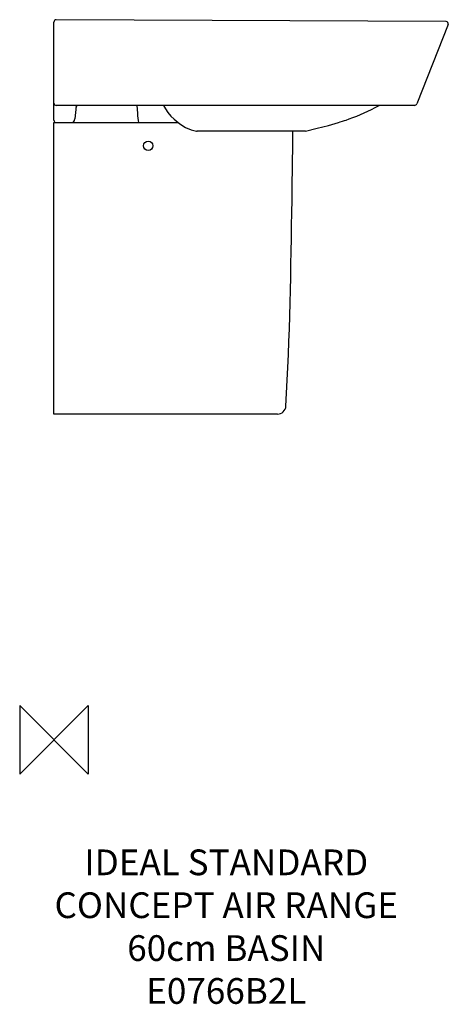
# Model space of a CAD drawing. Units: millimetres. Extents: x -40 to 460, y -308 to 840.
import ezdxf

# ---------------------------------------------------------------- set-up
doc = ezdxf.new("R2010")
doc.units = ezdxf.units.MM
doc.header["$LTSCALE"] = 54.820741
for name, color, linetype in [('DETAIL', 2, 'CONTINUOUS'), ('ORIGIN', 6, 'CONTINUOUS'), ('Text', 7, 'CONTINUOUS')]:
    doc.layers.add(name, color=color, linetype=linetype)
doc.styles.add('Fastrack', font='simplex.shx')

# ---------------------------------------------------------------- blocks, each defined once
blk = doc.blocks.new('ORIGIN')
at = {"layer": 'ORIGIN'}
blk.add_lwpolyline([(-20, 20), (-20, -20), (20, 20), (20, -20)], close=True, dxfattribs=at)

msp = doc.modelspace()

# ---------------------------------------------------------------- linework, layer by layer
at = {"layer": 'DETAIL', "linetype": 'Continuous'}
for p, q in [((457.3, 837.9), (2.7, 840)), ((0, 722.7), (0, 837.3)), ((459.8, 834.2), (423.3, 741.9)), ((420.5, 740), (2.7, 740)), ((26, 739.3), (24.5, 724.5)), ((26.2, 739.3), (26.2, 739.3)), ((96.8, 740), (97.3, 730.8)), ((140.1, 724.1), (140.1, 724.1)), ((0, 380), (0, 720)), ((0, 720), (145.2, 720)), ((320.2, 716.7), (331.8, 720.1)), ((331.8, 720.1), (334, 720.8)), ((334, 720.8), (336.5, 721.6)), ((336.5, 721.6), (338.9, 722.4)), ((338.9, 722.4), (340.7, 723)), ((340.7, 723), (340.7, 723)), ((166.3, 710.1), (166.3, 710.1)), ((167, 710), (166.7, 710)), ((293, 710), (167, 710)), ((293.5, 710.1), (293, 710)), ((260.6, 380), (0, 380))]:
    msp.add_line(p, q, dxfattribs=at)
for points in [[(25.9, 737.9), (25.9, 738.4), (26.1, 738.9), (26.2, 739.3)], [(26.2, 739.3), (26.3, 739.6), (26.4, 739.8), (26.5, 739.9), (26.6, 739.9), (26.8, 740), (27.2, 740), (27.5, 740)], [(127.6, 740), (129.9, 736.1), (133, 731.7), (136.4, 727.6), (140.1, 724.1)], [(340.7, 723), (344.2, 724.2), (348.6, 725.8), (353.1, 727.6), (357.6, 729.4), (361.9, 731.2), (366.1, 733.2), (370.4, 735.2), (374.8, 737.5), (379.3, 740)], [(140.1, 724.1), (146.9, 718.6), (153.6, 714.4), (160.2, 711.6), (166.3, 710.1)], [(293.5, 710.1), (307.2, 713.3), (320.2, 716.7)], [(166.3, 710.1), (166.4, 710.1), (166.7, 710), (166.7, 710)]]:
    msp.add_lwpolyline(points, dxfattribs=at)
msp.add_circle((110, 693), 5.5, dxfattribs=at)
for centre, radius, start, end in [((2.7, 837.3), 2.7, 89.7394, 179.9996), ((457.3, 835.2), 2.7, 338.3981, 89.739), ((2.7, 742.7), 2.7, 180, 270), ((27.5, 714.3), 25.7, 89.983, 90.9651), ((420.5, 743), 3, 270, 338.3981), ((2.7, 722.7), 2.7, 180, 270), ((167, 714.7), 4.66, 261.3536, 267.0605), ((171.3, 737.9), 28.2, 259.7008, 260.6318), ((171.3, 737.5), 27.8, 260.6325, 261.2346), ((167, 714.7), 4.64, 267.0601, 270.7469), ((260.6, 390), 10, 270, 356.6881)]:
    msp.add_arc(centre, radius, start, end, dxfattribs=at)
for points in [[(0, 837.2), (0, 837.3), (0, 837.3), (0, 837.3)], [(19.5, 720), (22.5, 720), (24.2, 721.5), (24.5, 724.5)], [(97.3, 730.8), (97.5, 726.9), (98, 723.3), (98.7, 720)]]:
    msp.add_open_spline(points, degree=3, dxfattribs=at)
for points, knots in [([(167.1, 710), (167.1, 710), (167.1, 710), (167.1, 710), (167, 710)], [0, 0, 0, 0, 0.310056, 1, 1, 1, 1]), ([(270.6, 389.4), (275.2, 469.5), (277, 576.4), (278.4, 683.3), (278.8, 710)], [0, 0, 0, 0, 0.74996, 1, 1, 1, 1])]:
    msp.add_open_spline(points, degree=3, knots=knots, dxfattribs=at)

# ---------------------------------------------------------------- block references
at = {"layer": 'ORIGIN', "xscale": -2, "yscale": 2, "zscale": 2}
msp.add_blockref('ORIGIN', (0, 0), dxfattribs=at)

# ---------------------------------------------------------------- texts
at = {"layer": 'Text', "insert": (201, -127.8), "char_height": 30, "width": 2237.289, "attachment_point": 2, "style": 'Fastrack'}
msp.add_mtext('IDEAL STANDARD\\PCONCEPT AIR RANGE\\P60cm BASIN\\PE0766B2L', dxfattribs=at)

doc.saveas('drawing.dxf')
